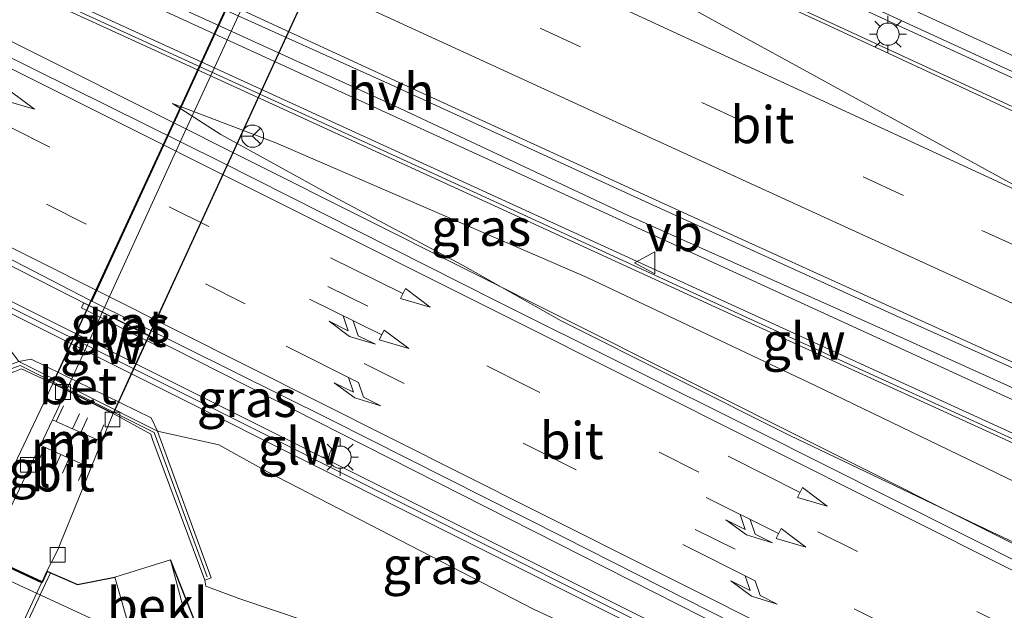
# Model space of a CAD drawing. Units: metres. Extents: x 189995 to 200010, y 443749 to 450001.
# Drawn here: x 195240 to 195306, y 444022 to 444062 of the extents above; entities that cross this region are included whole.
import ezdxf
from ezdxf.enums import TextEntityAlignment as Align

# ---------------------------------------------------------------- set-up
doc = ezdxf.new("R2010")
doc.units = ezdxf.units.M
doc.linetypes.add('VW-3-9_STREEP', pattern=[12, 3, -9])
doc.layers.get('0').update_dxf_attribs({"lineweight": 25})
for name, color, linetype, lineweight in [('B-ME-BV-GELEIDECONSTRUCTIE-GELEIDERAIL-L-B1', 213, 'BV-GELEIDERAIL', 18), ('B-ME-GW-KRUINLIJN-L-B1', 93, 'Continuous', 18), ('B-ME-GW-TEENLIJN-L-B1', 93, 'Continuous', 18), ('B-ME-IE-GRASLAND-GV-B6', 93, 'Continuous', 18), ('B-ME-IE-MEUBILAIR_WEGMEUBILAIR-LICHTMAST-S-B1', 8, 'Continuous', 18), ('B-ME-IE-MEUBILAIR_WEGMEUBILAIR-LIJNVERLICHT-L-B2', 8, 'VW-LIJNV', 18), ('B-ME-KW-BRUG-GV-B7', 173, 'Continuous', 18), ('B-ME-KW-GELUIDSWERING-GV-B6', 8, 'Continuous', 18), ('B-ME-KW-SCHERM-L-B1', 8, 'Continuous', 18), ('B-ME-MW-MUUR-GV-B6', 8, 'IE-TERREINAFSCHEIDING-KUNSTMATIG', 18), ('B-ME-MW-MUUR-L-B1', 8, 'IE-TERREINAFSCHEIDING-KUNSTMATIG', 18), ('B-ME-OB-BEKLEDING-GV-B6', 253, 'Continuous', 18), ('B-ME-OG-WATER-GV-B6', 153, 'Continuous', 18), ('B-ME-VH-VERH_SOORT-BETON-OVERIG-GV-B6', 8, 'IE-TERREINAFSCHEIDING-NATUURLIJK-HOUTWAL', 18), ('B-ME-VH-VERH_SOORT-BITUMEN-GV-B6', 8, 'IE-TERREINAFSCHEIDING-NATUURLIJK-HOUTWAL', 18), ('B-ME-VH-VERH_SOORT-BITUMEN-GV-B7', 8, 'Continuous', 18), ('B-ME-VH-VERH_SOORT-HALF_VERHARDING-GV-B6', 8, 'IE-TERREINAFSCHEIDING-NATUURLIJK-HOUTWAL', 18), ('B-ME-VH-VERH_SOORT-TEGELS-GV-B6', 8, 'Continuous', 18), ('B-ME-VH-VERH_SOORT-TEGELS-GV-B7', 8, 'Continuous', 18), ('B-ME-VV-KOLK-S-B1', 8, 'Continuous', 18), ('B-ME-VW-MARKERING-39STREEP-015-L-B1', 255, 'VW-3-9_STREEP', 18), ('B-ME-VW-MARKERING-COMBIRE750-S-B1', 255, 'Continuous', 18), ('B-ME-VW-MARKERING-PIJLRD750-S-B1', 7, 'Continuous', 18), ('B-ME-VW-MARKERING-PIJLRE750-S-B1', 7, 'Continuous', 18), ('B-ME-VW-MARKERING-STREEP-015-L-B1', 7, 'Continuous', 18), ('B-ME-VW-MARKERING-VERDRIJFSTRP-GV-B6', 7, 'Continuous', 18), ('B-ME-VW-MEUBILAIR_WEGMEUBILAIR-RONA-S-B1', 8, 'Continuous', 18), ('B-ME-VW-MEUBILAIR_WEGMEUBILAIR-VERKEERSBORD-S-B1', 8, 'Continuous', 18)]:
    doc.layers.add(name, color=color, linetype=linetype, lineweight=lineweight)
doc.layers.add('B-ME-GW-INSTEEKWATERGANG-L-B1', color=10, linetype='Continuous')
doc.layers.add('B-ME-KW-TUNNEL-GV-B7', color=10, linetype='Continuous')
doc.styles.add('NLCS-ISO', font='NLCS-ISO.TTF')
doc.linetypes.add('BV-GELEIDERAIL', pattern='A,10,-3,[108,NLCS.SHX,S=1,R=0,X=0,Y=0],-3', length=16)
doc.linetypes.add('IE-TERREINAFSCHEIDING-KUNSTMATIG', pattern='A,4,[82,NLCS.SHX,S=0.75,R=90,X=0,Y=0],4,-2', length=10)
doc.linetypes.add('IE-TERREINAFSCHEIDING-NATUURLIJK-HOUTWAL', pattern='A,7,-1.5,[67,NLCS.SHX,S=0.75,R=45,X=0,Y=0],-1.5,7,-1.5,[70,NLCS.SHX,S=0.75,R=0,X=0,Y=0],-1.5', length=20)
doc.linetypes.add('VW-LIJNV', pattern='A,0,-5,[102,NLCS.SHX,S=1,R=0,X=-0.625,Y=0],2.5,-0.5,[69,NLCS.SHX,S=0.5,R=0,X=0,Y=0],-0.5,2.5,[102,NLCS.SHX,S=1,R=180,X=0.625,Y=0],-5', length=16)

# ---------------------------------------------------------------- blocks, each defined once
blk = doc.blocks.new('pijl')
for p, q in [((0, 0, 0.1), (5.45, 0, 0.1)), ((7.5, 0, 0.1), (5.45, 0.375, 0.1)), ((5.45, 0.375, 0.1), (5.45, -0.375, 0.1)), ((5.45, -0.375, 0.1), (7.5, 0, 0.1))]:
    blk.add_line(p, q)
blk = doc.blocks.new('pijlcr')
for p, q in [((0, 0, 0.1), (5.45, 0, 0.1)), ((3.303, -0.75, 0.1), (2.553, 0, 0.1)), ((4.053, -0.75, 0.1), (3.303, 0, 0.1)), ((5.45, 0.375, 0.1), (5.45, -0.375, 0.1)), ((7.5, 0, 0.1), (5.45, 0.375, 0.1)), ((5.45, -0.375, 0.1), (7.5, 0, 0.1)), ((1.853, -0.75, 0.1), (3.303, -0.75, 0.1)), ((3.553, -1.05, 0.1), (1.853, -0.75, 0.1)), ((5.353, -0.75, 0.1), (3.553, -1.05, 0.1)), ((5.353, -0.75, 0.1), (4.053, -0.75, 0.1))]:
    blk.add_line(p, q)
blk = doc.blocks.new('pijlr')
for p, q in [((0, 0, 0.1), (5.45, 0, 0.1)), ((5.45, -0.75, 0.1), (4.7, 0, 0.1)), ((6.2, -0.75, 0.1), (5.45, 0, 0.1)), ((4, -0.75, 0.1), (5.45, -0.75, 0.1)), ((5.7, -1.05, 0.1), (4, -0.75, 0.1)), ((7.5, -0.75, 0.1), (5.7, -1.05, 0.1)), ((7.5, -0.75, 0.1), (6.2, -0.75, 0.1))]:
    blk.add_line(p, q)
blk = doc.blocks.new('lantaarnpaal')
for p, q in [((-0.884, 0.884), (-0.53, 0.53)), ((0, 0.75), (0, 1.25)), ((0.53, 0.53), (0.884, 0.884)), ((-0.75, 0), (-1.25, 0)), ((0.75, 0), (1.25, 0)), ((-0.53, -0.53), (-0.884, -0.884)), ((0.53, -0.53), (0.884, -0.884)), ((0, -0.75), (0, -1.25))]:
    blk.add_line(p, q)
blk.add_circle((0, 0), 0.75)
blk = doc.blocks.new('kolk')
blk.add_lwpolyline([(-0.5, -0.5), (0.5, -0.5), (0.5, 0.5), (-0.5, 0.5)], close=True)
blk = doc.blocks.new('verkeersbord')
for p, q in [((0, 0.75), (-0.75, -0.625)), ((0.75, -0.625), (0, 0.75)), ((-0.75, -0.625), (0.75, -0.625))]:
    blk.add_line(p, q)
blk = doc.blocks.new('wegwijzer')
for q in [(0, 0.75), (-0.53, -0.53), (0.53, -0.53)]:
    blk.add_line((0, 0), q)
blk.add_circle((0, 0), 0.75)

msp = doc.modelspace()

# ---------------------------------------------------------------- linework, layer by layer
at = {"layer": 'B-ME-BV-GELEIDECONSTRUCTIE-GELEIDERAIL-L-B1'}
for points in [[(195451.938, 443988.6553, 17.8459), (195434.4674, 443997.4754, 17.8451), (195393.7036, 444017.5215, 17.7485), (195367.0868, 444030.2291, 17.6944), (195323.9483, 444050.3791, 17.5691), (195291.0208, 444065.5157, 17.4791), (195262.9473, 444078.3926, 17.4112), (195220.0025, 444098.1069, 17.3042), (195177.0497, 444117.7724, 17.222), (195133.6952, 444137.5868, 17.1366), (195116.0197, 444145.7004, 17.1193)], [(195114.9746, 444144.496, 17.0782), (195149.5575, 444128.6628, 17.1747), (195192.4418, 444108.9672, 17.2457), (195235.7713, 444089.0808, 17.3516), (195280.1386, 444068.6513, 17.4459), (195324.5157, 444048.1407, 17.5545), (195367.2094, 444028.1191, 17.6731), (195393.6483, 444015.478, 17.7451), (195436.1144, 443994.5272, 17.8351), (195450.4076, 443987.1437, 17.8816)], [(195166.038, 444101.2961, 16.6912), (195180.8559, 444094.2223, 16.7455), (195224.0639, 444074.4492, 16.9134), (195267.2811, 444054.6527, 16.9825), (195310.4887, 444034.8314, 17.0656), (195348.8713, 444017.626, 17.1796), (195373.9958, 444006.2251, 17.2362), (195399.0322, 443994.534, 17.3062), (195424.5564, 443983.0255, 17.463), (195439.6271, 443976.4955, 17.5094)], [(195165.1724, 444099.5891, 16.6698), (195173.2839, 444094.2718, 16.5872), (195179.037, 444090.9056, 16.5129), (195199.0283, 444080.7772, 16.5126), (195241.5302, 444059.5447, 16.2738), (195283.8361, 444038.3301, 15.6414), (195326.6559, 444016.8661, 14.7239), (195369.2874, 443995.5722, 13.7934), (195412.914, 443973.6438, 12.916), (195421.1941, 443969.301, 12.7575), (195428.1897, 443965.1986, 12.6314)], [(195187.968, 444072.062, 15.6181), (195201.0242, 444065.1852, 16.1975), (195227.0799, 444051.7144, 16.0358), (195250.0061, 444040.0256, 15.8186), (195292.1869, 444018.6547, 14.9428), (195319.6901, 444004.8443, 14.3573), (195337.619, 443995.9035, 13.9019), (195352.0247, 443988.7084, 12.9452)]]:
    msp.add_polyline3d(points, dxfattribs=at)
at = {"layer": 'B-ME-GW-INSTEEKWATERGANG-L-B1'}
for points in [[(195323.6752, 443988.6784, 10.9523), (195322.5812, 443989.62, 10.9954), (195322.1222, 443989.847, 10.9873), (195311.9464, 443994.5699, 11.0605), (195299.7611, 444000.2899, 11.0991), (195284.8161, 444006.7988, 11.0525), (195269.7979, 444013.7218, 11.018), (195264.214, 444015.8423, 10.893), (195260.2109, 444017.0191, 10.4889), (195251.9461, 444020.4123, 10.5399), (195249.8413, 444025.7551, 10.4516)], [(195241.4841, 444024.9876, 10.34), (195243.5476, 444024.1084, 10.3688), (195246.0864, 444024.5902, 10.3291)]]:
    msp.add_polyline3d(points, dxfattribs=at)
at = {"layer": 'B-ME-GW-KRUINLIJN-L-B1'}
for points in [[(195249.9749, 444056.5811, 15.6857), (195256.9416, 444053.9237, 15.9568), (195277.9604, 444044.834, 16.0053), (195293.3718, 444037.5326, 15.9605), (195306.8804, 444031.0023, 15.9746), (195318.2092, 444026.3076, 16.1358), (195334.6286, 444019.3219, 16.1619), (195353.3011, 444010.9411, 16.2666), (195363.8316, 444006.1368, 16.3787), (195365.7688, 444002.7214, 16.2551), (195376.4501, 443997.8681, 16.3795), (195380.3865, 443998.0426, 16.4738), (195396.3395, 443990.9859, 16.4331), (195412.5175, 443983.3316, 16.3732), (195427.2983, 443976.5036, 16.4966), (195435.8396, 443972.7546, 16.5546)], [(195248.9465, 444034.4486, 15.0223), (195253.0926, 444033.5376, 14.9054), (195256.3833, 444031.709, 14.7757), (195274.3515, 444022.4314, 14.3305), (195289.7469, 444015.3085, 14.1247), (195310.2176, 444005.1288, 13.6436), (195329.1041, 443995.1662, 13.219), (195345.9074, 443986.7994, 12.9575), (195357.7227, 443980.3645, 12.7293), (195376.1332, 443971.2906, 12.2615), (195394.2968, 443962.1408, 11.9104), (195403.3254, 443956.4735, 11.5157)]]:
    msp.add_polyline3d(points, dxfattribs=at)
at = {"layer": 'B-ME-GW-TEENLIJN-L-B1'}
for points in [[(195429.0894, 443966.0873, 11.8981), (195428.3092, 443966.545, 11.9034), (195410.794, 443976.0031, 12.157), (195407.0074, 443978.163, 12.2354), (195402.9141, 443980.1507, 12.3738), (195398.3245, 443981.992, 12.4596), (195386.5685, 443987.4834, 12.6573), (195368.308, 443996.5517, 13.2185), (195354.1371, 444003.5075, 13.4582), (195340.7119, 444010.2363, 13.7725), (195326.807, 444017.1717, 13.9696), (195314.7154, 444023.2222, 14.2021), (195305.3106, 444027.6224, 14.3732), (195291.6456, 444034.1616, 14.7229), (195276.2012, 444041.905, 15.0093), (195269.5433, 444045.664, 15.19), (195260.7398, 444050.3414, 15.4249), (195253.2232, 444054.4915, 15.5934), (195249.9749, 444056.5811, 15.6857)], [(195252.1481, 444024.3993, 11.0151), (195252.212, 444023.9844, 10.539), (195254.5224, 444023.1331, 10.5713), (195261.0722, 444020.9282, 10.7968), (195272.1808, 444017.1219, 11.2008), (195286.7902, 444010.2425, 11.2096), (195287.2828, 444009.9707, 11.2447), (195308.1734, 444000.7546, 11.2625), (195327.0285, 443991.7239, 11.2178), (195343.9168, 443983.4991, 11.2591), (195356.3605, 443977.5072, 11.0957), (195375.0708, 443969.1696, 11.0153), (195393.4163, 443960.4105, 11.0606), (195403.3254, 443956.4735, 11.5157)]]:
    msp.add_polyline3d(points, dxfattribs=at)
at = {"layer": 'B-ME-IE-GRASLAND-GV-B6'}
for points in [[(195423.7638, 444002.9098, 17.0587), (195438.2234, 443995.6014, 17.1056), (195451.9696, 443988.6865, 17.1276), (195450.0488, 443986.7893, 17.0815), (195444.3204, 443989.7211, 17.051), (195427.2695, 443998.3358, 17.0147), (195409.9783, 444006.943, 16.9599), (195390.8224, 444016.3904, 16.9377), (195373.7337, 444024.5629, 16.9041), (195355.8886, 444033.141, 16.8904), (195337.1164, 444041.9446, 16.8429), (195315.8554, 444051.8391, 16.7437), (195294.5974, 444061.6881, 16.6948), (195273.531, 444071.4123, 16.6573), (195253.3178, 444080.6926, 16.6255), (195231.2589, 444090.8499, 16.563), (195210.2991, 444100.4417, 16.5011), (195189.3778, 444110.0271, 16.4725)], [(195198.9722, 444108.1368, 16.4339), (195216.6212, 444100.0147, 16.4669), (195233.658, 444092.2393, 16.536), (195250.9118, 444084.3497, 16.5915), (195268.0129, 444076.5303, 16.6248), (195285.2289, 444068.6043, 16.6482), (195302.7587, 444060.5446, 16.7207), (195320.2227, 444052.5162, 16.7878), (195338.1356, 444044.218, 16.8279), (195355.4694, 444036.225, 16.8784), (195373.0247, 444027.9868, 16.916), (195389.6884, 444020.0533, 16.9493), (195406.4785, 444012.0126, 16.99), (195423.738, 444003.579, 17.06), (195423.7638, 444002.9098, 17.0587)], [(195316.7037, 444034.2508, 16.3491), (195299.0252, 444042.1616, 16.2695), (195281.1363, 444050.31, 16.2511), (195264.6907, 444057.855, 16.2085), (195247.0729, 444065.8362, 16.1533), (195229.0527, 444074.3661, 16.0805), (195211.8793, 444082.3305, 16.1219), (195193.0419, 444090.7118, 16.0354)], [(195192.6081, 444089.698, 15.9803), (195211.7042, 444080.5137, 16.1387), (195226.7656, 444073.8727, 16.0263), (195246.8211, 444064.725, 16.1879), (195264.2282, 444056.7631, 16.2371), (195280.6859, 444049.0344, 16.2657), (195298.5874, 444041.0451, 16.2796), (195315.9701, 444033.1974, 16.3888)], [(195203.9035, 444086.012, 16.1287), (195225.206, 444076.3721, 16.1786), (195246.7967, 444066.5255, 16.2217), (195266.162, 444057.5875, 16.2433), (195287.901, 444047.6322, 16.3157), (195309.2639, 444037.932, 16.3739)], [(195307.8892, 444025.1987, 14.3752), (195289.3246, 444034.5116, 14.7563), (195271.8658, 444043.2216, 15.0927), (195253.1938, 444052.6652, 15.3938), (195235.5461, 444061.3929, 15.6276), (195217.0932, 444070.7646, 15.7076), (195197.3569, 444080.5517, 15.7718)], [(195307.2242, 444034.0654, 16.4394), (195289.0542, 444042.3871, 16.3441), (195270.8879, 444050.7142, 16.2938), (195252.7022, 444059.0341, 16.268), (195234.5156, 444067.3586, 16.1819), (195232.7227, 444068.1832, 16.1821), (195230.8918, 444069.0137, 16.1791), (195229.0677, 444069.8309, 16.1815), (195227.2808, 444070.6758, 16.1212), (195225.3948, 444071.5597, 16.1125), (195225.1402, 444071.0164, 16.1125), (195227.0253, 444070.1329, 16.1212), (195228.8168, 444069.2858, 16.1815), (195230.6452, 444068.4667, 16.1791), (195232.4734, 444067.6375, 16.1821), (195234.2654, 444066.8132, 16.1819), (195252.4525, 444058.4885, 16.268), (195270.6381, 444050.1686, 16.2938), (195288.8042, 444041.8417, 16.3441), (195306.9778, 444033.5183, 16.4394)], [(195190.3658, 444071.482, 15.5175), (195207.8961, 444062.2878, 15.4711), (195225.422, 444053.1134, 15.3519), (195244.354, 444043.3253, 15.1528), (195260.6112, 444035.2392, 14.8741), (195276.3689, 444027.2912, 14.5845), (195294.5357, 444018.0921, 14.1981), (195312.207, 444009.1967, 13.8093), (195329.8113, 444000.3842, 13.414), (195348.3387, 443991.1283, 13.033), (195361.2845, 443984.7381, 12.7106), (195379.8454, 443975.3171, 12.304), (195396.2584, 443966.7972, 11.961), (195401.7176, 443963.9298, 11.7893), (195406.8764, 443961.2023, 11.6501), (195412.3593, 443958.0514, 11.5651), (195417.692, 443954.8298, 11.4459)], [(195310.2176, 444005.1288, 13.6436), (195289.7469, 444015.3085, 14.1247), (195274.3515, 444022.4314, 14.3305), (195256.3833, 444031.709, 14.7757), (195253.0926, 444033.5376, 14.9054), (195248.9465, 444034.4486, 15.0223), (195248.5249, 444035.3634, 14.9142), (195240.4235, 444039.3199, 14.9791), (195239.5904, 444039.1474, 15.0346), (195238.6481, 444040.4095, 15.0058), (195237.479, 444041.4365, 15.0565), (195229.5622, 444046.024, 15.1542), (195210.5829, 444055.5603, 15.3435), (195189.3762, 444066.6253, 15.3599)], [(195417.692, 443954.8298, 11.4459), (195415.8147, 443952.9756, 11.2294), (195411.0597, 443956.0201, 11.639), (195395.1973, 443964.6435, 11.993), (195379.2631, 443973.0553, 12.336), (195363.1687, 443981.122, 12.665), (195347.0487, 443989.18, 12.997), (195331.5885, 443996.9321, 13.312), (195315.4646, 444004.967, 13.638), (195299.3658, 444013.0469, 13.968), (195283.2636, 444021.0991, 14.297), (195267.1496, 444029.159, 14.627), (195251.0447, 444037.226, 14.91), (195234.9592, 444045.2717, 15.122), (195218.9911, 444053.63, 15.2704), (195203.1134, 444062.0806, 15.3585)], [(195202.7658, 444061.4273, 15.3585), (195218.6457, 444052.9756, 15.2704), (195234.6221, 444044.6129, 15.122), (195250.7135, 444036.5642, 14.91), (195266.8184, 444028.4973, 14.627), (195282.9326, 444020.4372, 14.297), (195299.0343, 444012.3853, 13.968), (195315.1336, 444004.3052, 13.638)], [(195314.7154, 444023.2222, 14.2021), (195305.3106, 444027.6224, 14.3732), (195291.6456, 444034.1616, 14.7229), (195276.2012, 444041.905, 15.0093), (195269.5433, 444045.664, 15.19), (195260.7398, 444050.3414, 15.4249), (195253.2232, 444054.4915, 15.5934), (195249.9749, 444056.5811, 15.6857), (195256.9416, 444053.9237, 15.9568), (195277.9604, 444044.834, 16.0053), (195293.3718, 444037.5326, 15.9605), (195306.8804, 444031.0023, 15.9746)], [(195306.8804, 444031.0023, 15.9746), (195293.3718, 444037.5326, 15.9605), (195277.9604, 444044.834, 16.0053), (195256.9416, 444053.9237, 15.9568), (195249.9749, 444056.5811, 15.6857), (195253.2232, 444054.4915, 15.5934), (195260.7398, 444050.3414, 15.4249), (195269.5433, 444045.664, 15.19), (195276.2012, 444041.905, 15.0093), (195291.6456, 444034.1616, 14.7229), (195305.3106, 444027.6224, 14.3732), (195314.7154, 444023.2222, 14.2021)], [(195195.6624, 444054.9952, 11.6469), (195206.9709, 444048.9594, 11.6356), (195217.5768, 444043.1163, 11.4676), (195221.8999, 444039.8577, 11.0721), (195226.6991, 444036.659, 10.7215), (195228.9884, 444034.7116, 10.5306), (195229.6917, 444034.7039, 10.4626), (195229.7421, 444034.97, 10.955), (195239.3199, 444038.4769, 10.81), (195239.7683, 444038.6661, 10.8), (195241.8926, 444037.6665, 10.5097), (195241.4653, 444036.7489, 10.4971), (195239.4941, 444032.6385, 10.4842), (195236.8537, 444027.2276, 10.4851), (195233.1708, 444029.0274, 10.2028), (195232.7213, 444029.2163, 10.2293), (195226.6652, 444031.9797, 10.3292), (195225.4631, 444032.6111, 10.3598), (195220.3516, 444035.7828, 10.5378), (195218.0085, 444037.5086, 10.7466), (195213.6793, 444040.479, 11.0835), (195205.0016, 444045.2009, 11.1422), (195198.8326, 444047.2073, 11.0968)], [(195248.8994, 444040.239, 15.1442), (195249.0609, 444040.5698, 15.1454), (195243.9732, 444043.1276, 15.2247), (195243.8168, 444042.7875, 15.2173), (195248.8994, 444040.239, 15.1442)], [(195311.9464, 443994.5699, 11.0605), (195299.7611, 444000.2899, 11.0991), (195284.8161, 444006.7988, 11.0525), (195269.7979, 444013.7218, 11.018), (195264.214, 444015.8423, 10.893), (195260.2109, 444017.0191, 10.4889), (195251.9461, 444020.4123, 10.5399), (195249.8413, 444025.7551, 10.4516), (195246.0864, 444024.5902, 10.3291), (195243.5476, 444024.1084, 10.3688), (195241.4841, 444024.9876, 10.34), (195242.1877, 444026.3545, 10.3783), (195243.8741, 444030.4979, 10.3712), (195244.4657, 444031.9591, 10.3712), (195245.1848, 444033.735, 10.3711), (195245.9558, 444035.6392, 10.371), (195248.5081, 444034.254, 10.7), (195248.6473, 444033.82, 10.71), (195252.1481, 444024.3993, 11.0151), (195252.212, 444023.9844, 10.539), (195254.5224, 444023.1331, 10.5713), (195261.0722, 444020.9282, 10.7968), (195272.1808, 444017.1219, 11.2008), (195286.7902, 444010.2425, 11.2096)], [(195308.1734, 444000.7546, 11.2625), (195287.2828, 444009.9707, 11.2447), (195286.7902, 444010.2425, 11.2096), (195272.1808, 444017.1219, 11.2008), (195261.0722, 444020.9282, 10.7968), (195254.5224, 444023.1331, 10.5713), (195252.212, 444023.9844, 10.539), (195252.1481, 444024.3993, 11.0151), (195252.5736, 444024.5515, 11.0185), (195248.9465, 444034.4486, 15.0223), (195253.0926, 444033.5376, 14.9054), (195256.3833, 444031.709, 14.7757), (195274.3515, 444022.4314, 14.3305), (195289.7469, 444015.3085, 14.1247), (195310.2176, 444005.1288, 13.6436)], [(195251.9213, 444018.3464, 9.3168), (195232.3971, 444027.3809, 9.2991), (195233.1708, 444029.0274, 10.2028), (195236.8537, 444027.2276, 10.4851), (195237.0046, 444027.1964, 10.4527), (195236.622, 444026.4097, 10.4512), (195237.4625, 444026.0208, 10.4252), (195241.1655, 444024.3076, 10.3354), (195241.4841, 444024.9876, 10.34), (195243.5476, 444024.1084, 10.3688), (195246.0864, 444024.5902, 10.3291), (195247.1155, 444020.9746, 9.6432)], [(195251.2997, 444020.2713, 9.8729), (195249.8413, 444025.7551, 10.4516), (195251.9461, 444020.4123, 10.5399)]]:
    msp.add_polyline3d(points, dxfattribs=at)
at = {"layer": 'B-ME-IE-MEUBILAIR_WEGMEUBILAIR-LIJNVERLICHT-L-B2'}
msp.add_polyline3d([(195244.5124, 444043.2131, 13.5945), (195257.7757, 444072.0213, 13.6447), (195273.8701, 444106.9701, 13.6187)], dxfattribs=at)
at = {"layer": 'B-ME-KW-BRUG-GV-B7'}
msp.add_polyline3d([(195236.8357, 444014.4537, 10.2806), (195236.6482, 444014.5451, 10.27), (195237.0676, 444015.4406, 10.28), (195232.4033, 444017.5618, 10.4426), (195232.0476, 444016.8266, 10.4459), (195231.8351, 444016.9293, 10.4726), (195236.7149, 444027.2424, 10.498), (195236.9302, 444027.1573, 10.4903), (195236.5548, 444026.3857, 10.4508), (195241.1897, 444024.2413, 10.33), (195241.5299, 444024.9677, 10.3393), (195241.7359, 444024.8781, 10.3362), (195236.8357, 444014.4537, 10.2806)], dxfattribs=at)
at = {"layer": 'B-ME-KW-GELUIDSWERING-GV-B6'}
for points in [[(195306.9778, 444033.5183, 16.4394), (195288.8042, 444041.8417, 16.3441), (195270.6381, 444050.1686, 16.2938), (195252.4525, 444058.4885, 16.268), (195234.2654, 444066.8132, 16.1819), (195232.4734, 444067.6375, 16.1821), (195230.6452, 444068.4667, 16.1791), (195228.8168, 444069.2858, 16.1815), (195227.0253, 444070.1329, 16.1212), (195225.1402, 444071.0164, 16.1125), (195225.3948, 444071.5597, 16.1125), (195227.2808, 444070.6758, 16.1212), (195229.0677, 444069.8309, 16.1815), (195230.8918, 444069.0137, 16.1791), (195232.7227, 444068.1832, 16.1821), (195234.5156, 444067.3586, 16.1819), (195252.7022, 444059.0341, 16.268), (195270.8879, 444050.7142, 16.2938), (195289.0542, 444042.3871, 16.3441), (195307.2242, 444034.0654, 16.4394)], [(195203.1134, 444062.0806, 15.3585), (195218.9911, 444053.63, 15.2704), (195234.9592, 444045.2717, 15.122), (195251.0447, 444037.226, 14.91), (195267.1496, 444029.159, 14.627), (195283.2636, 444021.0991, 14.297), (195299.3658, 444013.0469, 13.968), (195315.4646, 444004.967, 13.638), (195331.5885, 443996.9321, 13.312), (195347.0487, 443989.18, 12.997), (195363.1687, 443981.122, 12.665), (195379.2631, 443973.0553, 12.336), (195395.1973, 443964.6435, 11.993), (195411.0597, 443956.0201, 11.639), (195415.8147, 443952.9756, 11.2294)], [(195415.8147, 443952.9756, 11.2294), (195415.2749, 443952.4425, 11.2422), (195410.683, 443955.3827, 11.639), (195394.8478, 443963.9912, 11.993), (195378.9246, 443972.3972, 12.336), (195362.8374, 443980.4603, 12.665), (195346.7174, 443988.5183, 12.997), (195331.2576, 443996.2702, 13.312), (195315.1336, 444004.3052, 13.638), (195299.0343, 444012.3853, 13.968), (195282.9326, 444020.4372, 14.297), (195266.8184, 444028.4973, 14.627), (195250.7135, 444036.5642, 14.91), (195234.6221, 444044.6129, 15.122), (195218.6457, 444052.9756, 15.2704), (195202.7658, 444061.4273, 15.3585)]]:
    msp.add_polyline3d(points, dxfattribs=at)
at = {"layer": 'B-ME-KW-SCHERM-L-B1'}
for points in [[(195091.9953, 444118.0133, 22.6379), (195106.6674, 444110.6111, 22.626), (195122.7442, 444102.5531, 22.634), (195138.7802, 444094.5011, 22.632), (195154.9422, 444086.4181, 22.639), (195170.9695, 444078.3633, 22.6274), (195187.0337, 444070.2192, 22.6242), (195202.9355, 444061.753, 22.5989), (195218.8498, 444053.2985, 22.5032), (195234.8084, 444044.9296, 22.347), (195250.9161, 444036.8932, 22.145), (195267.0522, 444028.8031, 21.859), (195283.1491, 444020.7352, 21.527), (195299.2612, 444012.6981, 21.199), (195315.3353, 444004.611, 20.869), (195331.44, 443996.5522, 20.554), (195346.978, 443988.8182, 20.226), (195363.0672, 443980.7561, 19.903), (195379.1607, 443972.6794, 19.57), (195395.1409, 443964.2532, 19.222), (195410.9625, 443955.6312, 18.874), (195415.5383, 443952.7026, 18.7592)], [(195437.6536, 443974.5463, 21.961), (195430.8726, 443977.3148, 21.9307), (195412.7725, 443985.6454, 21.9068), (195394.6685, 443994.174, 21.7907), (195376.5322, 444002.6013, 21.7367), (195356.4716, 444011.6704, 21.6939), (195343.7237, 444017.4465, 21.6638), (195325.4447, 444025.627, 21.5893), (195307.1864, 444033.7038, 21.559), (195288.9949, 444042.0103, 21.4944), (195270.8399, 444050.3698, 21.4407), (195252.6325, 444058.6933, 21.3844), (195234.4623, 444066.9963, 21.376), (195234.1835, 444067.1051, 20.7285), (195232.6567, 444067.8071, 20.7431), (195232.3625, 444067.9424, 20.1826), (195230.8274, 444068.6483, 20.1783), (195230.544, 444068.7786, 19.5923), (195228.9941, 444069.4913, 19.5795), (195228.7569, 444069.6003, 19.0127), (195227.1838, 444070.3237, 19.0063), (195226.9482, 444070.4321, 18.4411), (195225.3114, 444071.1847, 18.422)]]:
    msp.add_polyline3d(points, dxfattribs=at)
at = {"layer": 'B-ME-KW-TUNNEL-GV-B7'}
msp.add_polyline3d([(195245.9558, 444035.6392, 10.371), (195242.8045, 444037.2115, 10.3553), (195241.8926, 444037.6665, 10.5097), (195249.8996, 444054.9866, 10.5596), (195257.7303, 444072.0422, 10.5947), (195265.8425, 444089.68, 10.5926), (195273.8247, 444106.991, 10.5687), (195274.6805, 444108.9125, 10.5826), (195275.3508, 444111.1841, 10.5496), (195276.6118, 444110.7084, 10.4003), (195279.934, 444109.4549, 10.3561), (195279.4729, 444108.5724, 10.3565), (195278.8859, 444107.286, 10.3559), (195270.1751, 444088.3265, 10.4116), (195262.1678, 444070.9484, 10.4161), (195254.4101, 444054.0287, 10.3642), (195245.9558, 444035.6392, 10.371)], dxfattribs=at)
at = {"layer": 'B-ME-MW-MUUR-GV-B6'}
msp.add_polyline3d([(195252.1481, 444024.3993, 11.0151), (195248.6473, 444033.82, 10.71), (195248.5081, 444034.254, 10.7), (195245.9558, 444035.6392, 10.371), (195242.8045, 444037.2115, 10.3553), (195241.8926, 444037.6665, 10.5097), (195239.7683, 444038.6661, 10.8), (195239.3199, 444038.4769, 10.81), (195229.7421, 444034.97, 10.955), (195229.5806, 444035.3967, 10.9659), (195239.5904, 444039.1474, 15.0346), (195248.9465, 444034.4486, 15.0223), (195252.5736, 444024.5515, 11.0185), (195252.1481, 444024.3993, 11.0151)], dxfattribs=at)
at = {"layer": 'B-ME-MW-MUUR-L-B1'}
msp.add_polyline3d([(195229.7839, 444035.2667, 11.1588), (195239.6848, 444038.8769, 15.2399), (195248.734, 444034.3644, 15.3019), (195252.3099, 444024.615, 11.1425)], dxfattribs=at)
at = {"layer": 'B-ME-OB-BEKLEDING-GV-B6'}
msp.add_polyline3d([(195249.8413, 444025.7551, 10.4516), (195251.2997, 444020.2713, 9.8729), (195249.4825, 444019.7107, 9.616), (195248.9874, 444021.4367, 9.7955), (195247.1155, 444020.9746, 9.6432), (195246.0864, 444024.5902, 10.3291), (195249.8413, 444025.7551, 10.4516)], dxfattribs=at)
at = {"layer": 'B-ME-OG-WATER-GV-B6'}
msp.add_polyline3d([(195308.4541, 443983.4852, 9.3454), (195303.6087, 443985.7305, 9.3246), (195291.2104, 443991.3661, 9.2931), (195275.8169, 443998.4523, 9.3082), (195260.3654, 444005.3666, 9.2982), (195248.0424, 444011.7476, 9.2808), (195229.1174, 444020.5164, 9.3632), (195232.3971, 444027.3809, 9.2991), (195251.9213, 444018.3464, 9.3168), (195269.1616, 444011.277, 9.3095), (195284.1243, 444003.9146, 9.3186), (195294.6502, 443999.1687, 9.3495), (195308.1865, 443993.237, 9.3123)], dxfattribs=at)
at = {"layer": 'B-ME-VH-VERH_SOORT-BETON-OVERIG-GV-B6'}
for points in [[(195248.8994, 444040.239, 15.1442), (195243.8168, 444042.7875, 15.2173), (195243.9732, 444043.1276, 15.2247), (195249.0609, 444040.5698, 15.1454), (195248.8994, 444040.239, 15.1442)], [(195240.4235, 444039.3199, 14.9791), (195248.5249, 444035.3634, 14.9142), (195248.9465, 444034.4486, 15.0223), (195239.5904, 444039.1474, 15.0346), (195240.4235, 444039.3199, 14.9791)]]:
    msp.add_polyline3d(points, dxfattribs=at)
at = {"layer": 'B-ME-VH-VERH_SOORT-BITUMEN-GV-B6'}
for points in [[(195189.3778, 444110.0271, 16.4725), (195210.2991, 444100.4417, 16.5011), (195231.2589, 444090.8499, 16.563), (195253.3178, 444080.6926, 16.6255), (195273.531, 444071.4123, 16.6573), (195294.5974, 444061.6881, 16.6948), (195315.8554, 444051.8391, 16.7437), (195337.1164, 444041.9446, 16.8429), (195355.8886, 444033.141, 16.8904), (195373.7337, 444024.5629, 16.9041), (195390.8224, 444016.3904, 16.9377), (195409.9783, 444006.943, 16.9599), (195427.2695, 443998.3358, 17.0147)], [(195320.2227, 444052.5162, 16.7878), (195302.7587, 444060.5446, 16.7207), (195285.2289, 444068.6043, 16.6482), (195268.0129, 444076.5303, 16.6248), (195250.9118, 444084.3497, 16.5915), (195233.658, 444092.2393, 16.536), (195216.6212, 444100.0147, 16.4669), (195198.9722, 444108.1368, 16.4339)], [(195427.2695, 443998.3358, 17.0147), (195444.3204, 443989.7211, 17.051), (195450.0488, 443986.7893, 17.0815), (195440.3011, 443977.1613, 16.7612), (195438.5386, 443978.0231, 16.7519), (195421.0809, 443986.4153, 16.7447), (195404.2452, 443994.2899, 16.6377), (195384.879, 444003.5027, 16.5816), (195367.2769, 444011.5837, 16.5926), (195349.8115, 444019.6341, 16.516), (195330.9307, 444028.1658, 16.4499), (195309.2639, 444037.932, 16.3739), (195287.901, 444047.6322, 16.3157), (195266.162, 444057.5875, 16.2433), (195246.7967, 444066.5255, 16.2217), (195225.206, 444076.3721, 16.1786), (195203.9035, 444086.012, 16.1287)], [(195197.3569, 444080.5517, 15.7718), (195217.0932, 444070.7646, 15.7076), (195235.5461, 444061.3929, 15.6276), (195253.1938, 444052.6652, 15.3938), (195271.8658, 444043.2216, 15.0927), (195289.3246, 444034.5116, 14.7563), (195307.8892, 444025.1987, 14.3752)], [(195276.3689, 444027.2912, 14.5845), (195260.6112, 444035.2392, 14.8741), (195244.354, 444043.3253, 15.1528), (195225.422, 444053.1134, 15.3519), (195207.8961, 444062.2878, 15.4711), (195190.3658, 444071.482, 15.5175)], [(195245.9558, 444035.6392, 10.371), (195245.1848, 444033.735, 10.3711), (195244.4657, 444031.9591, 10.3712), (195243.8741, 444030.4979, 10.3712), (195242.1877, 444026.3545, 10.3783), (195241.4841, 444024.9876, 10.34), (195241.1655, 444024.3076, 10.3354), (195237.4625, 444026.0208, 10.4252), (195240.4899, 444032.3641, 10.3328), (195241.0472, 444033.5127, 10.3375), (195241.8697, 444035.2079, 10.3444), (195241.9596, 444035.4005, 10.3454), (195242.8045, 444037.2115, 10.3553), (195245.9558, 444035.6392, 10.371)], [(195312.207, 444009.1967, 13.8093), (195294.5357, 444018.0921, 14.1981), (195276.3689, 444027.2912, 14.5845)]]:
    msp.add_polyline3d(points, dxfattribs=at)
at = {"layer": 'B-ME-VH-VERH_SOORT-BITUMEN-GV-B7'}
for points in [[(195266.7377, 444089.3002, 10.4481), (195274.7059, 444106.562, 10.4224), (195276.0404, 444109.4062, 10.4058), (195276.4559, 444110.3017, 10.402), (195276.6118, 444110.7084, 10.4003), (195279.934, 444109.4549, 10.3561), (195279.4729, 444108.5724, 10.3565), (195278.8859, 444107.286, 10.3559), (195270.1751, 444088.3265, 10.4116), (195262.1678, 444070.9484, 10.4161), (195254.4101, 444054.0287, 10.3642), (195246.9846, 444037.9017, 10.3597), (195245.9558, 444035.6392, 10.371), (195242.8045, 444037.2115, 10.3553), (195243.8024, 444039.3506, 10.367), (195250.8097, 444054.6717, 10.4063), (195258.5873, 444071.5717, 10.4441), (195266.7377, 444089.3002, 10.4481)], [(195233.2765, 444017.2196, 10.3801), (195237.4139, 444025.9331, 10.4564), (195241.1231, 444024.217, 10.3348), (195237.0433, 444015.5066, 10.2763), (195233.2765, 444017.2196, 10.3801)]]:
    msp.add_polyline3d(points, dxfattribs=at)
at = {"layer": 'B-ME-VH-VERH_SOORT-HALF_VERHARDING-GV-B6'}
for points in [[(195193.0419, 444090.7118, 16.0354), (195211.8793, 444082.3305, 16.1219), (195229.0527, 444074.3661, 16.0805), (195247.0729, 444065.8362, 16.1533), (195264.6907, 444057.855, 16.2085), (195281.1363, 444050.31, 16.2511), (195299.0252, 444042.1616, 16.2695), (195316.7037, 444034.2508, 16.3491)], [(195315.9701, 444033.1974, 16.3888), (195298.5874, 444041.0451, 16.2796), (195280.6859, 444049.0344, 16.2657), (195264.2282, 444056.7631, 16.2371), (195246.8211, 444064.725, 16.1879), (195226.7656, 444073.8727, 16.0263), (195211.7042, 444080.5137, 16.1387), (195192.6081, 444089.698, 15.9803)]]:
    msp.add_polyline3d(points, dxfattribs=at)
at = {"layer": 'B-ME-VH-VERH_SOORT-TEGELS-GV-B6'}
msp.add_polyline3d([(195236.8537, 444027.2276, 10.4851), (195239.4941, 444032.6385, 10.4842), (195241.4653, 444036.7489, 10.4971), (195241.8926, 444037.6665, 10.5097), (195242.8045, 444037.2115, 10.3553), (195241.9596, 444035.4005, 10.3454), (195241.8697, 444035.2079, 10.3444), (195241.0472, 444033.5127, 10.3375), (195240.4899, 444032.3641, 10.3328), (195237.4625, 444026.0208, 10.4252), (195236.622, 444026.4097, 10.4512), (195237.0046, 444027.1964, 10.4527), (195236.8537, 444027.2276, 10.4851)], dxfattribs=at)
at = {"layer": 'B-ME-VH-VERH_SOORT-TEGELS-GV-B7'}
msp.add_polyline3d([(195265.8425, 444089.68, 10.5926), (195273.8247, 444106.991, 10.5687), (195274.6805, 444108.8952, 10.5826), (195275.3508, 444111.1841, 10.5496), (195276.6118, 444110.7084, 10.4003), (195276.4559, 444110.3017, 10.402), (195276.0404, 444109.4062, 10.4058), (195274.7059, 444106.562, 10.4224), (195266.7377, 444089.3002, 10.4481), (195258.5873, 444071.5717, 10.4441), (195250.8097, 444054.6717, 10.4063), (195243.8024, 444039.3506, 10.367), (195242.8045, 444037.2115, 10.3553), (195241.8926, 444037.6665, 10.5097), (195242.8753, 444039.7769, 10.5385), (195249.8996, 444054.9866, 10.5596), (195257.7303, 444072.0422, 10.5947), (195265.8425, 444089.68, 10.5926)], dxfattribs=at)
at = {"layer": 'B-ME-VW-MARKERING-39STREEP-015-L-B1'}
for points in [[(195445.7249, 443982.5185, 17.0346), (195440.0226, 443985.3464, 17.0174), (195405.5819, 444001.871, 16.9066), (195377.4881, 444014.9754, 16.8482), (195340.1843, 444031.9876, 16.755), (195299.3322, 444050.376, 16.6069), (195254.8164, 444070.8538, 16.5133), (195210.2746, 444091.275, 16.4052), (195165.744, 444111.7207, 16.323), (195121.2109, 444132.1609, 16.2282), (195109.1032, 444137.7295, 16.2179)], [(195424.1294, 443961.1881, 11.787), (195421.1115, 443963.05, 11.8372), (195413.2325, 443967.3977, 11.9723), (195394.3547, 443977.044, 12.3527), (195361.5054, 443993.6313, 13.083), (195317.6895, 444015.5665, 14.0515), (195273.8799, 444037.5142, 14.9676), (195230.0705, 444059.4622, 15.6193), (195188.4044, 444080.3293, 15.777)], [(195187.0565, 444077.2134, 15.678), (195230.7417, 444055.1636, 15.5116), (195274.5412, 444033.1959, 14.8293), (195318.1813, 444011.3353, 13.9057), (195361.8424, 443989.4399, 12.9178), (195390.0306, 443975.1583, 12.2708), (195409.5334, 443965.0082, 11.8286), (195418.2527, 443960.1904, 11.6681), (195421.2438, 443958.338, 11.6124)]]:
    msp.add_polyline3d(points, dxfattribs=at)
at = {"layer": 'B-ME-VW-MARKERING-STREEP-015-L-B1'}
for p, q in [((195242.6032, 444036.1605, 10.3737), (195242.1218, 444035.0959, 10.3525)), ((195243.6811, 444035.6319, 10.4238), (195243.2164, 444034.6095, 10.3874)), ((195243.7847, 444034.357, 10.4055), (195244.2253, 444035.3578, 10.4207)), ((195245.3329, 444034.8869, 10.3852), (195244.9084, 444033.8578, 10.4413)), ((195241.3368, 444033.3811, 10.3467), (195240.8967, 444032.3792, 10.3645)), ((195242.4229, 444032.8875, 10.3812), (195241.9817, 444031.8821, 10.4075)), ((195242.5341, 444031.6158, 10.4129), (195242.9847, 444032.6322, 10.3991)), ((195244.0714, 444032.1383, 10.4336), (195243.6114, 444031.1155, 10.4226))]:
    msp.add_line(p, q, dxfattribs=at)
for points in [[(195115.5143, 444147.5499, 16.406), (195142.3505, 444135.228, 16.4453), (195186.8377, 444114.829, 16.528), (195231.3792, 444094.4092, 16.6111), (195275.9157, 444073.9788, 16.7174), (195320.3966, 444053.5221, 16.8389), (195357.5144, 444036.3355, 16.9527), (195393.4949, 444019.3247, 17.0322), (195416.7495, 444008.1526, 17.088), (195438.4298, 443997.4028, 17.1457), (195453.194, 443989.8958, 17.1718)], [(195106.6037, 444134.849, 16.1093), (195145.309, 444117.0779, 16.1851), (195189.8494, 444096.6551, 16.2655), (195234.3873, 444076.2261, 16.3711), (195278.9182, 444055.7819, 16.4658), (195313.842, 444039.8175, 16.5614), (195353.4182, 444022.0129, 16.705), (195389.4056, 444005.4899, 16.7929), (195419.5912, 443991.1956, 16.8951), (195443.0052, 443979.8322, 16.9479)], [(195100.9232, 444128.3024, 15.8764), (195140.8645, 444108.1736, 15.8668), (195184.6686, 444086.2155, 15.8376), (195228.4722, 444064.257, 15.7012), (195272.2812, 444042.3088, 15.1076), (195316.0832, 444020.3468, 14.2317), (195359.9009, 443998.4163, 13.2763), (195403.7009, 443976.4497, 12.3294), (195417.9315, 443969.1371, 12.0694), (195425.2753, 443965.0611, 11.9657), (195426.9768, 443964.0007, 11.9382)], [(195096.3823, 444123.0692, 15.6881), (195107.633, 444117.3594, 15.6813), (195151.3459, 444095.221, 15.6793), (195176.6452, 444082.3211, 15.6737), (195193.6647, 444073.0127, 15.6448), (195208.2033, 444064.5978, 15.5854), (195230.7286, 444051.0324, 15.3916), (195274.4369, 444029.102, 14.7024), (195318.1212, 444007.1886, 13.7607), (195361.8746, 443985.2702, 12.7529), (195386.3118, 443972.8785, 12.1971), (195400.0893, 443965.5942, 11.8803), (195415.0414, 443957.4848, 11.5645), (195418.3579, 443955.4876, 11.4938)], [(195245.1848, 444033.735, 10.3711), (195244.9084, 444033.8578, 10.4413), (195243.7847, 444034.357, 10.4055), (195243.2164, 444034.6095, 10.3874), (195242.1218, 444035.0959, 10.3525), (195241.8697, 444035.2079, 10.3444)], [(195244.4657, 444031.9591, 10.3712), (195244.0714, 444032.1383, 10.4336), (195242.9847, 444032.6322, 10.3991), (195242.4229, 444032.8875, 10.3812), (195241.3368, 444033.3811, 10.3467), (195241.0472, 444033.5127, 10.3375)]]:
    msp.add_polyline3d(points, dxfattribs=at)
at = {"layer": 'B-ME-VW-MARKERING-VERDRIJFSTRP-GV-B6'}
msp.add_polyline3d([(195171.6952, 444116.7849, 16.4907), (195171.735, 444116.8829, 16.4949), (195171.782, 444116.987, 16.495), (195216.1578, 444096.6183, 16.5763), (195260.5471, 444076.2256, 16.6873), (195263.9527, 444074.5699, 16.6881), (195306.7354, 444051.1167, 16.716), (195308.0557, 444050.4737, 16.7209), (195308.0122, 444050.3539, 16.72), (195307.9761, 444050.2548, 16.7147), (195263.589, 444070.752, 16.6189), (195219.214, 444091.1068, 16.5098), (195212.9121, 444094.2857, 16.4959), (195174.2256, 444115.4849, 16.4979), (195171.6952, 444116.7849, 16.4907)], dxfattribs=at)

# ---------------------------------------------------------------- block references
at = {"layer": 'B-ME-IE-MEUBILAIR_WEGMEUBILAIR-LICHTMAST-S-B1', "rotation": 90}
for p in [(195298.2768, 444061.26, 16.6734), (195261.2862, 444032.6968, 14.5866)]:
    msp.add_blockref('lantaarnpaal', p, dxfattribs=at)
at = {"layer": 'B-ME-VV-KOLK-S-B1', "rotation": 90}
for p in [(195242.5714, 444037.0955, 10.4912), (195245.9185, 444035.2372, 10.5065), (195240.2135, 444032.1737, 10.4474), (195242.2144, 444026.0967, 10.4959)]:
    msp.add_blockref('kolk', p, dxfattribs=at)
at = {"layer": 'B-ME-VW-MARKERING-COMBIRE750-S-B1', "rotation": 333.6}
for p in [(195259.212, 444043.3711, 15.1994), (195286.0116, 444029.9629, 14.6742)]:
    msp.add_blockref('pijlcr', p, dxfattribs=at)
at = {"layer": 'B-ME-VW-MARKERING-PIJLRD750-S-B1'}
for p, rotation in [((195233.9375, 444059.5329, 15.6302), 333.6), ((195260.6447, 444046.1686, 15.2654), 333.6), ((195287.4803, 444032.7629, 14.7507), 333.2)]:
    msp.add_blockref('pijl', p, dxfattribs=dict(at, rotation=rotation))
at = {"layer": 'B-ME-VW-MARKERING-PIJLRE750-S-B1', "rotation": 333.4}
for p in [(195257.655, 444040.186, 15.1066), (195284.4338, 444026.7962, 14.5813)]:
    msp.add_blockref('pijlr', p, dxfattribs=at)
at = {"layer": 'B-ME-VW-MEUBILAIR_WEGMEUBILAIR-RONA-S-B1', "rotation": 90}
msp.add_blockref('wegwijzer', (195255.375, 444054.3768, 16.151), dxfattribs=at)
at = {"layer": 'B-ME-VW-MEUBILAIR_WEGMEUBILAIR-VERKEERSBORD-S-B1', "rotation": 90}
msp.add_blockref('verkeersbord', (195281.9064, 444045.8184, 16.4253), dxfattribs=at)

# ---------------------------------------------------------------- texts
at = {"layer": 'B-ME-IE-GRASLAND-GV-B6', "ltscale": 0.2, "style": 'NLCS-ISO'}
for p in [(195270.803, 444048.2145), (195246.4388, 444041.6833), (195254.9842, 444036.6602), (195267.5147, 444025.3816)]:
    msp.add_text('gras', height=2.5, dxfattribs=at).set_placement(p, align=Align.MIDDLE_CENTER)
at = {"layer": 'B-ME-KW-GELUIDSWERING-GV-B6', "ltscale": 0.2, "style": 'NLCS-ISO'}
msp.add_text('glw', height=2.5, dxfattribs=at).set_placement((195245.1905, 444040.2324), align=Align.MIDDLE_CENTER)
at = {"layer": 'B-ME-KW-SCHERM-L-B1', "ltscale": 0.2, "style": 'NLCS-ISO'}
for p in [(195292.6097, 444040.5266), (195258.5331, 444033.4452)]:
    msp.add_text('glw', height=2.5, dxfattribs=at).set_placement(p, align=Align.MIDDLE_CENTER)
at = {"layer": 'B-ME-MW-MUUR-GV-B6', "ltscale": 0.2, "style": 'NLCS-ISO'}
msp.add_text('mr', height=2.5, dxfattribs=at).set_placement((195243.6876, 444033.7891), align=Align.MIDDLE_CENTER)
at = {"layer": 'B-ME-MW-MUUR-L-B1', "ltscale": 0.2, "style": 'NLCS-ISO'}
msp.add_text('mr', height=2.5, dxfattribs=at).set_placement((195242.6281, 444033.2807), align=Align.MIDDLE_CENTER)
at = {"layer": 'B-ME-OB-BEKLEDING-GV-B6', "ltscale": 0.2, "style": 'NLCS-ISO'}
msp.add_text('bekl', height=2.5, dxfattribs=at).set_placement((195248.9506, 444022.642), align=Align.MIDDLE_CENTER)
at = {"layer": 'B-ME-VH-VERH_SOORT-BETON-OVERIG-GV-B6', "ltscale": 0.2, "style": 'NLCS-ISO'}
for p in [(195246.9299, 444041.3926), (195243.5818, 444037.5198)]:
    msp.add_text('bet', height=2.5, dxfattribs=at).set_placement(p, align=Align.MIDDLE_CENTER)
at = {"layer": 'B-ME-VH-VERH_SOORT-BITUMEN-GV-B6', "ltscale": 0.2, "style": 'NLCS-ISO'}
for p in [(195289.7915, 444055.1486), (195276.9197, 444033.8162), (195242.5648, 444031.6313)]:
    msp.add_text('bit', height=2.5, dxfattribs=at).set_placement(p, align=Align.MIDDLE_CENTER)
at = {"layer": 'B-ME-VH-VERH_SOORT-HALF_VERHARDING-GV-B6', "ltscale": 0.2, "style": 'NLCS-ISO'}
msp.add_text('hvh', height=2.5, dxfattribs=at).set_placement((195264.708, 444057.3882), align=Align.MIDDLE_CENTER)
at = {"layer": 'B-ME-VH-VERH_SOORT-TEGELS-GV-B6', "ltscale": 0.2, "style": 'NLCS-ISO'}
msp.add_text('tgl', height=2.5, dxfattribs=at).set_placement((195239.6784, 444031.9102), align=Align.MIDDLE_CENTER)
at = {"layer": 'B-ME-VW-MEUBILAIR_WEGMEUBILAIR-VERKEERSBORD-S-B1', "ltscale": 0.2, "style": 'NLCS-ISO'}
msp.add_text('vb', height=2.5, dxfattribs=at).set_placement((195281.9064, 444045.8184, 16.4253), align=Align.BOTTOM_LEFT)

doc.saveas('drawing.dxf')
